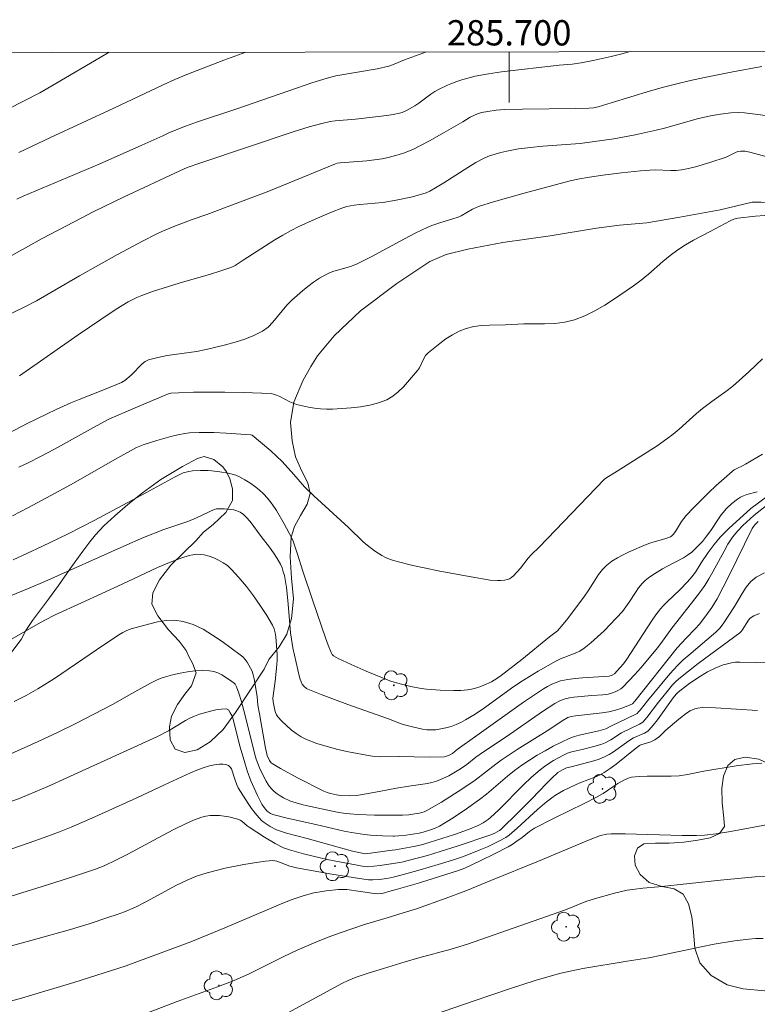
# Model space of a CAD drawing. Units: metres. Extents: x 285547 to 286062, y 1651621 to 1652185.
# Drawn here: x 285661 to 285720, y 1652105 to 1652183 of the extents above; entities that cross this region are included whole.
import ezdxf
from ezdxf.enums import TextEntityAlignment as Align

# ---------------------------------------------------------------- set-up
doc = ezdxf.new("R2010")
doc.units = ezdxf.units.M
doc.header["$MEASUREMENT"] = 0
doc.layers.add('Articulacao', color=7, linetype='Continuous', lineweight=18)
doc.layers.add('Malha_Coordenadas', color=7, linetype='Continuous', lineweight=15)
for name, color, linetype, lineweight, true_color in [('Arvores_Isoladas', 7, 'Continuous', 18, 0x00ff33), ('Curvas_Intermediarias', 7, 'Continuous', 9, 0x783c14), ('Curvas_Mestras', 7, 'Continuous', 20, 0x783c14), ('Vegetacao', 7, 'Orla8', 9, 0x00ff33)]:
    doc.layers.add(name, color=color, linetype=linetype, lineweight=lineweight, true_color=true_color)
doc.styles.add('Arial', font='arial.ttf', dxfattribs={"height": 1.5})
doc.styles.get("Standard").update_dxf_attribs({"font": 'arial.ttf'})
doc.linetypes.add('Orla8', pattern='A,6,-0.5,["V",Standard,S=1,R=0,X=-0.5,Y=-1],-0.5,6,-0.5,["V",Standard,S=1,R=0,X=-0.5,Y=-1],-0.5', length=14)

# ---------------------------------------------------------------- blocks, each defined once
blk = doc.blocks.new('Arvore')
at = {"layer": 'Arvores_Isoladas'}
blk.add_lwpolyline([(-0.718, 0.493, 0.872324), (-0.722, -0.551, 0.862983), (0.284, -0.827, 0.900105), (0.89, 0.029, 0.863155), (0.262, 0.861, 0.882486)], format="xyb", close=True, dxfattribs=at)
blk.add_circle((0, 0), 0.0286, dxfattribs=at)

msp = doc.modelspace()

# ---------------------------------------------------------------- linework, layer by layer
at = {"layer": 'Articulacao', "flags": 128}
msp.add_lwpolyline([(285563.536, 1652180.183), (286044.752, 1652180.807), (286045.459, 1651626.526), (285564.267, 1651625.902), (285563.536, 1652180.183)], close=True, dxfattribs=at)
at = {"layer": 'Curvas_Intermediarias', "flags": 128}
for points, elevation in [([(285668.376, 1652180.319), (285667.673, 1652179.913), (285664.164, 1652177.844), (285662.887, 1652177.122), (285659.11, 1652175.184)], 22), ([(285693.476, 1652180.352), (285691.738, 1652179.728), (285690.912, 1652179.373), (285690.491, 1652179.225), (285689.573, 1652179.023), (285686.302, 1652178.455), (285685.609, 1652178.287), (285684.401, 1652177.9), (285683.198, 1652177.494), (285678.399, 1652175.813), (285675.287, 1652174.79), (285674.411, 1652174.484), (285673.146, 1652173.971), (285672.621, 1652173.716), (285670.946, 1652172.967), (285667.589, 1652171.487), (285662.567, 1652169.371), (285661.565, 1652168.941), (285661.076, 1652168.71)], 24), ([(285661.237, 1652172.402), (285663.734, 1652173.581), (285668.747, 1652175.895), (285672.658, 1652177.757), (285673.576, 1652178.178), (285674.507, 1652178.57), (285677.444, 1652179.695), (285679.192, 1652180.333)], 23), ([(285719.982, 1652179.199), (285717.68, 1652178.772), (285715.456, 1652178.336), (285714.349, 1652178.098), (285713.247, 1652177.839), (285712.203, 1652177.565), (285711.165, 1652177.266), (285708.065, 1652176.317), (285707.028, 1652176.015), (285706.672, 1652175.932), (285706.309, 1652175.892), (285705.257, 1652175.869), (285701.042, 1652175.831), (285699.651, 1652175.787), (285698.974, 1652175.734), (285698.302, 1652175.649), (285697.807, 1652175.557), (285697.487, 1652175.455), (285696.905, 1652175.196), (285696.337, 1652174.828), (285694.864, 1652173.987)], 26), ([(285694.562, 1652169.837), (285694.827, 1652169.999), (285696.72, 1652171.227), (285697.364, 1652171.606), (285698.025, 1652171.946), (285698.452, 1652172.128), (285698.893, 1652172.281), (285699.345, 1652172.41), (285699.803, 1652172.517), (285700.726, 1652172.682), (285701.695, 1652172.806), (285702.67, 1652172.896), (285705.603, 1652173.121), (285706.575, 1652173.233), (285708.268, 1652173.493), (285709.953, 1652173.806), (285711.629, 1652174.16), (285712.282, 1652174.319), (285712.93, 1652174.499), (285714.869, 1652175.058), (285715.917, 1652175.301), (285716.717, 1652175.438), (285717.522, 1652175.533), (285718.149, 1652175.568), (285718.599, 1652175.536), (285721.315, 1652175.184)], 27), ([(285694.864, 1652173.987), (285693.712, 1652173.329), (285693.046, 1652172.974), (285692.372, 1652172.64), (285692.047, 1652172.499), (285691.713, 1652172.376), (285691.03, 1652172.169), (285690.341, 1652171.987), (285689.951, 1652171.902), (285689.355, 1652171.816), (285688.738, 1652171.754), (285686.641, 1652171.591), (285686.413, 1652171.556), (285686.265, 1652171.516), (285681.011, 1652169.346), (285678.553, 1652168.411), (285676.085, 1652167.502), (285674.929, 1652167.101), (285673.493, 1652166.553), (285672.548, 1652166.16), (285672.087, 1652165.941), (285671.066, 1652165.42), (285669.046, 1652164.336), (285666.039, 1652162.663), (285663.771, 1652161.323), (285662.624, 1652160.678), (285661.717, 1652160.212), (285658.045, 1652158.432)], 26), ([(285720.684, 1652171.988), (285719.03, 1652172.433), (285718.654, 1652172.504), (285718.31, 1652172.515), (285718.088, 1652172.476), (285717.896, 1652172.409), (285717.149, 1652172.043), (285715.853, 1652171.605), (285714.74, 1652171.27), (285714.18, 1652171.131), (285713.615, 1652171.02), (285713.206, 1652170.977), (285712.792, 1652170.97), (285711.539, 1652171.018), (285711.123, 1652171.004), (285710.379, 1652170.942), (285708.893, 1652170.784), (285707.409, 1652170.597), (285706.359, 1652170.453), (285705.434, 1652170.291), (285704.825, 1652170.15), (285701.181, 1652169.183), (285698.767, 1652168.491), (285697.57, 1652168.121), (285697.329, 1652168.029), (285697.097, 1652167.915), (285696.194, 1652167.396), (285695.965, 1652167.289), (285695.457, 1652167.119), (285694.341, 1652166.789)], 28), ([(285661.285, 1652154.76), (285665.918, 1652157.982), (285667.712, 1652159.21), (285668.929, 1652160.017), (285669.888, 1652160.6), (285670.554, 1652160.934), (285670.965, 1652161.106), (285671.808, 1652161.405), (285673.909, 1652162.062), (285676.377, 1652162.788), (285677.194, 1652163.043), (285678.002, 1652163.317), (285678.173, 1652163.39), (285678.336, 1652163.48), (285678.961, 1652163.899), (285681.473, 1652165.491), (285682.11, 1652165.872), (285682.758, 1652166.232), (285683.382, 1652166.55), (285684.655, 1652167.138), (285685.949, 1652167.682), (285686.78, 1652168.011), (285687.156, 1652168.12), (285687.733, 1652168.23), (285688.187, 1652168.288), (285690.014, 1652168.457), (285690.939, 1652168.604), (285692.348, 1652168.908), (285693.432, 1652169.21), (285693.741, 1652169.352), (285694.187, 1652169.606), (285694.562, 1652169.837)], 27), ([(285694.341, 1652166.789), (285694.278, 1652166.771), (285693.893, 1652166.636), (285693.518, 1652166.479), (285692.62, 1652166.046), (285691.733, 1652165.589), (285689.094, 1652164.167), (285687.988, 1652163.598), (285687.53, 1652163.417), (285687.184, 1652163.308), (285686.129, 1652163.019), (285685.791, 1652162.897), (285685.47, 1652162.741), (285684.999, 1652162.457), (285684.54, 1652162.147), (285684.091, 1652161.816), (285683.653, 1652161.468), (285682.809, 1652160.742), (285682.413, 1652160.337), (285681.328, 1652158.993), (285680.934, 1652158.598), (285680.492, 1652158.278), (285679.812, 1652157.933), (285679.091, 1652157.649), (285678.34, 1652157.41), (285677.573, 1652157.203), (285676.038, 1652156.825), (285675.282, 1652156.667), (285672.967, 1652156.347), (285672.214, 1652156.205), (285671.489, 1652156.003), (285671.225, 1652155.875), (285670.987, 1652155.694), (285670.766, 1652155.479), (285670.337, 1652155.017), (285670.111, 1652154.806), (285669.616, 1652154.389), (285669.343, 1652154.225), (285668.019, 1652153.665), (285666.001, 1652152.884), (285665.334, 1652152.61), (285664.18, 1652152.085), (285661.895, 1652150.981), (285659.468, 1652149.72)], 28), ([(285720.895, 1652167.481), (285719.478, 1652167.37), (285718.073, 1652167.206), (285717.768, 1652167.127), (285717.475, 1652166.995), (285715.882, 1652166.165), (285714.581, 1652165.467), (285713.947, 1652165.095), (285713.329, 1652164.698), (285712.726, 1652164.257), (285712.147, 1652163.78), (285711.013, 1652162.791), (285710.434, 1652162.314), (285709.831, 1652161.872), (285708.33, 1652160.844), (285707.563, 1652160.345), (285706.781, 1652159.884), (285705.98, 1652159.485), (285705.158, 1652159.167), (285704.395, 1652158.983), (285703.604, 1652158.89), (285702.794, 1652158.857), (285701.156, 1652158.85), (285699.716, 1652158.782), (285698.439, 1652158.76), (285697.809, 1652158.724), (285697.194, 1652158.642), (285696.603, 1652158.49), (285696.056, 1652158.27), (285695.524, 1652157.989), (285695.006, 1652157.661), (285694.507, 1652157.301), (285693.596, 1652156.556)], 29), ([(285693.596, 1652156.556), (285693.571, 1652156.535), (285693.398, 1652156.344), (285693.261, 1652156.119), (285692.904, 1652155.385), (285692.75, 1652155.17), (285691.633, 1652153.872), (285691.23, 1652153.475), (285690.8, 1652153.131), (285690.335, 1652152.865), (285689.675, 1652152.616), (285688.975, 1652152.434), (285688.246, 1652152.306), (285687.504, 1652152.221), (285686.76, 1652152.164), (285686.03, 1652152.123), (285685.556, 1652152.118), (285685.078, 1652152.147), (285684.6, 1652152.205), (285684.124, 1652152.286), (285683.19, 1652152.495), (285682.915, 1652152.582), (285682.649, 1652152.699), (285681.867, 1652153.109), (285681.601, 1652153.231), (285681.361, 1652153.312), (285681.196, 1652153.345), (285678.966, 1652153.433), (285677.533, 1652153.46), (285676.224, 1652153.465), (285675.037, 1652153.45), (285673.852, 1652153.409), (285673.263, 1652153.375), (285672.979, 1652153.307), (285670.43, 1652152.231), (285668.348, 1652151.316), (285667.129, 1652150.666), (285664.044, 1652148.96), (285663.008, 1652148.407), (285661.961, 1652147.877), (285661.224, 1652147.534)], 29), ([(285691.688, 1652130.33), (285692.224, 1652130.198), (285693.052, 1652130.047), (285693.468, 1652129.996), (285694.545, 1652129.908), (285695.629, 1652129.877), (285696.167, 1652129.893), (285696.698, 1652129.938), (285697.025, 1652129.99), (285697.35, 1652130.071), (285697.671, 1652130.175), (285697.987, 1652130.296), (285698.599, 1652130.571), (285698.826, 1652130.693), (285699.258, 1652130.981), (285700.99, 1652132.344), (285703.197, 1652134.133), (285703.818, 1652134.592), (285704.281, 1652135.127), (285704.628, 1652135.562), (285705.966, 1652137.346), (285706.252, 1652137.761), (285706.787, 1652138.626), (285707.065, 1652139.045), (285707.369, 1652139.437), (285707.711, 1652139.784), (285708.114, 1652140.095), (285708.552, 1652140.37), (285709.016, 1652140.615), (285709.495, 1652140.841), (285710.831, 1652141.415), (285711.213, 1652141.546), (285712.375, 1652141.9), (285712.755, 1652142.032), (285712.839, 1652142.076), (285712.977, 1652142.208), (285713.15, 1652142.457), (285713.637, 1652143.233), (285713.813, 1652143.48), (285714.007, 1652143.711), (285714.581, 1652144.317), (285715.767, 1652145.501), (285716.376, 1652146.077), (285717.619, 1652147.192), (285717.78, 1652147.311), (285717.955, 1652147.41), (285718.51, 1652147.665), (285718.687, 1652147.764), (285720.036, 1652148.571)], 31), ([(285660.78, 1652140.216), (285663.06, 1652141.266), (285665.137, 1652142.266), (285667.188, 1652143.327), (285671.263, 1652145.502), (285673.597, 1652146.777), (285674.215, 1652147.071), (285674.666, 1652147.201), (285674.974, 1652147.241), (285675.584, 1652147.267), (285676.197, 1652147.256), (285676.503, 1652147.234), (285677.127, 1652147.16), (285677.776, 1652147.057), (285678.094, 1652146.984), (285678.4, 1652146.886), (285678.69, 1652146.758), (285679.091, 1652146.538), (285679.487, 1652146.292), (285679.872, 1652146.023), (285680.239, 1652145.732), (285680.582, 1652145.418), (285680.894, 1652145.084), (285681.262, 1652144.614), (285681.598, 1652144.113), (285682.205, 1652143.055), (285682.784, 1652141.982), (285682.93, 1652141.67), (285683.246, 1652140.731), (285683.678, 1652139.306), (285684.472, 1652136.957), (285685.484, 1652134.036), (285685.69, 1652133.461), (285685.915, 1652132.896), (285686.012, 1652132.715), (285686.102, 1652132.614), (285686.481, 1652132.403), (285686.815, 1652132.239), (285687.497, 1652131.93), (285688.691, 1652131.412), (285690.565, 1652130.644), (285690.998, 1652130.501), (285691.688, 1652130.33)], 31), ([(285721.637, 1652145.527), (285719.351, 1652143.706), (285718.476, 1652142.92), (285718.067, 1652142.501), (285717.659, 1652141.993), (285717.3, 1652141.446), (285716.988, 1652140.905), (285716.098, 1652139.248), (285715.789, 1652138.704), (285715.46, 1652138.174), (285715.132, 1652137.698), (285714.428, 1652136.778), (285712.854, 1652134.82), (285712.126, 1652133.791), (285711.743, 1652133.291), (285710.401, 1652131.675), (285709.94, 1652131.149), (285709.467, 1652130.64), (285708.977, 1652130.154), (285708.816, 1652130.021), (285708.637, 1652129.908), (285708.445, 1652129.811), (285708.246, 1652129.729), (285707.84, 1652129.602), (285707.631, 1652129.558), (285707.416, 1652129.535), (285706.54, 1652129.494), (285705.117, 1652129.353), (285704.767, 1652129.297), (285704.425, 1652129.218), (285704.215, 1652129.15), (285704.01, 1652129.061), (285703.614, 1652128.844), (285702.646, 1652128.218), (285699.755, 1652126.225), (285697.974, 1652125.034), (285697.376, 1652124.608), (285696.656, 1652124.036), (285696.156, 1652123.686), (285695.224, 1652123.145), (285694.577, 1652122.84), (285694.245, 1652122.717), (285693.894, 1652122.618), (285693.535, 1652122.543), (285692.07, 1652122.331), (285691.093, 1652122.15)], 34), ([(285720.413, 1652145.251), (285719.117, 1652144.253), (285718.492, 1652143.717), (285717.389, 1652142.712), (285716.694, 1652142.004), (285716.199, 1652141.412), (285715.741, 1652140.788), (285715.177, 1652139.977), (285714.735, 1652139.245), (285714.443, 1652138.863), (285714.087, 1652138.46), (285713.53, 1652137.875), (285712.456, 1652136.869), (285712.199, 1652136.608), (285711.961, 1652136.331), (285711.598, 1652135.851), (285711.252, 1652135.356), (285709.299, 1652132.353), (285709.032, 1652131.996), (285708.757, 1652131.663), (285708.315, 1652131.197), (285708.15, 1652131.09), (285707.899, 1652131.014), (285705.8, 1652130.88), (285705.214, 1652130.829), (285704.637, 1652130.751), (285704.071, 1652130.633), (285703.717, 1652130.521), (285703.372, 1652130.374), (285703.035, 1652130.201), (285702.706, 1652130.008), (285701.128, 1652128.962), (285700.2, 1652128.311), (285697.441, 1652126.312), (285695.887, 1652125.209), (285695.511, 1652124.915), (285695.248, 1652124.765), (285695.058, 1652124.679), (285694.859, 1652124.637), (285693.676, 1652124.613), (285691.294, 1652124.658), (285691.276, 1652124.658)], 33), ([(285691.464, 1652127.25), (285691.548, 1652127.219), (285691.826, 1652127.129), (285692.451, 1652126.976), (285693.15, 1652126.832), (285693.501, 1652126.784), (285693.849, 1652126.764), (285694.192, 1652126.781), (285694.596, 1652126.841), (285695.003, 1652126.931), (285695.408, 1652127.049), (285695.805, 1652127.193), (285696.19, 1652127.361), (285696.558, 1652127.552), (285697.31, 1652128.007), (285698.041, 1652128.501), (285700.196, 1652130.068), (285700.927, 1652130.567), (285702.286, 1652131.414), (285703.68, 1652132.199), (285704.053, 1652132.374), (285705.216, 1652132.824), (285705.584, 1652133.001), (285705.925, 1652133.218), (285706.469, 1652133.649), (285706.994, 1652134.111), (285707.503, 1652134.597), (285707.997, 1652135.1), (285708.949, 1652136.134), (285709.232, 1652136.484), (285709.489, 1652136.859), (285709.978, 1652137.628), (285710.238, 1652137.997), (285710.525, 1652138.339), (285710.762, 1652138.566), (285711.018, 1652138.775), (285711.288, 1652138.97), (285712.136, 1652139.506), (285712.459, 1652139.693), (285713.793, 1652140.373), (285714.111, 1652140.565), (285714.44, 1652140.817), (285714.745, 1652141.105), (285715.276, 1652141.663), (285715.61, 1652142.074), (285715.932, 1652142.52), (285716.55, 1652143.461), (285716.767, 1652143.764), (285717.191, 1652144.262), (285717.603, 1652144.661), (285718.053, 1652145.009), (285718.29, 1652145.156), (285718.538, 1652145.273), (285718.801, 1652145.363), (285719.62, 1652145.58)], 32), ([(285658.482, 1652136.509), (285662.063, 1652137.967), (285663.3, 1652138.49), (285669.523, 1652141.295), (285671.086, 1652141.984), (285672.686, 1652142.605), (285673.965, 1652143.025), (285674.598, 1652143.25), (285675.275, 1652143.54), (285676.279, 1652144.002), (285676.679, 1652144.173), (285676.871, 1652144.237), (285677.001, 1652144.251), (285677.497, 1652144.233), (285677.995, 1652144.19), (285678.237, 1652144.149), (285678.472, 1652144.09), (285678.61, 1652144.037), (285678.743, 1652143.967), (285678.994, 1652143.786), (285679.219, 1652143.578), (285679.519, 1652143.237), (285680.382, 1652142.062), (285681.039, 1652141.2), (285681.355, 1652140.763), (285681.649, 1652140.317), (285681.913, 1652139.855), (285682.042, 1652139.569), (285682.144, 1652139.269), (285682.225, 1652138.959), (285682.393, 1652138.01), (285682.51, 1652136.988), (285682.62, 1652135.443), (285682.713, 1652134.435), (285682.782, 1652133.944), (285682.909, 1652133.258), (285683.413, 1652130.927), (285683.575, 1652130.475), (285683.632, 1652130.374), (285683.787, 1652130.189), (285683.982, 1652130.043), (285684.088, 1652129.991), (285685.132, 1652129.573), (285687.25, 1652128.783), (285690.449, 1652127.635), (285691.464, 1652127.25)], 32), ([(285691.276, 1652124.658), (285689.76, 1652124.634), (285689.379, 1652124.655), (285689.003, 1652124.706), (285687.299, 1652125.034), (285686.447, 1652125.224), (285685.605, 1652125.443), (285684.783, 1652125.7), (285683.987, 1652126.004), (285683.56, 1652126.217), (285683.15, 1652126.479), (285682.758, 1652126.779), (285682.388, 1652127.106), (285682.04, 1652127.449), (285681.716, 1652127.796), (285681.606, 1652127.954), (285681.527, 1652128.135), (285681.472, 1652128.331), (285681.333, 1652128.993), (285681.325, 1652129.264), (285681.501, 1652130.623), (285681.614, 1652131.646), (285681.645, 1652132.284), (285681.649, 1652132.717), (285681.55, 1652134.123), (285681.502, 1652134.443), (285681.421, 1652134.748), (285681.294, 1652135.032), (285680.828, 1652135.817), (285680.326, 1652136.596), (285679.79, 1652137.36), (285679.225, 1652138.102), (285678.632, 1652138.812), (285678.015, 1652139.482), (285677.72, 1652139.748), (285677.387, 1652139.983), (285677.028, 1652140.187), (285676.651, 1652140.358), (285676.269, 1652140.495), (285675.891, 1652140.599), (285675.604, 1652140.641), (285675.306, 1652140.644), (285675.001, 1652140.613), (285674.696, 1652140.554), (285674.112, 1652140.377), (285673.156, 1652140), (285672.209, 1652139.59), (285669.393, 1652138.272), (285666.179, 1652136.816), (285664.095, 1652135.852), (285663.292, 1652135.45), (285662.762, 1652135.162), (285660.142, 1652133.658)], 33), ([(285690.819, 1652118.376), (285690.928, 1652118.374), (285691.238, 1652118.385), (285691.856, 1652118.45), (285692.889, 1652118.609), (285693.213, 1652118.684), (285693.786, 1652118.868), (285694.144, 1652118.999), (285694.483, 1652119.166), (285695.56, 1652119.828), (285696.617, 1652120.525), (285697.649, 1652121.258), (285698.215, 1652121.7), (285699.858, 1652123.103), (285700.417, 1652123.554), (285700.996, 1652123.975), (285701.601, 1652124.374), (285702.22, 1652124.758), (285702.849, 1652125.125), (285703.489, 1652125.473), (285704.137, 1652125.8), (285704.792, 1652126.105), (285705.16, 1652126.245), (285705.54, 1652126.354), (285707.101, 1652126.691), (285707.63, 1652126.848), (285708.089, 1652127.091), (285709.902, 1652127.951), (285710.117, 1652128.075), (285710.209, 1652128.156), (285710.362, 1652128.33), (285710.939, 1652129.063), (285712.569, 1652131.042), (285712.954, 1652131.478), (285713.353, 1652131.899), (285713.77, 1652132.3), (285714.202, 1652132.685), (285716.35, 1652134.495), (285716.695, 1652134.835), (285716.976, 1652135.218), (285717.815, 1652136.512), (285718.413, 1652137.557), (285718.734, 1652138.049), (285719.097, 1652138.483), (285719.521, 1652138.829), (285720.195, 1652139.188)], 36), ([(285690.738, 1652117.261), (285691.005, 1652117.297), (285692.467, 1652117.547), (285693.078, 1652117.69), (285693.682, 1652117.858), (285695.672, 1652118.497), (285696.786, 1652118.898), (285697.544, 1652119.211), (285697.955, 1652119.433), (285698.339, 1652119.697), (285698.518, 1652119.845), (285699.185, 1652120.46), (285701.118, 1652122.395), (285701.774, 1652123.024), (285702.454, 1652123.623), (285702.786, 1652123.881), (285703.134, 1652124.12), (285703.496, 1652124.342), (285704.243, 1652124.741), (285704.621, 1652124.922), (285704.839, 1652125.008), (285705.066, 1652125.073), (285705.769, 1652125.215), (285706.806, 1652125.479), (285707.334, 1652125.64), (285707.589, 1652125.74), (285708.03, 1652125.98), (285708.882, 1652126.529), (285710.296, 1652127.226), (285710.558, 1652127.386), (285710.88, 1652127.744), (285711.815, 1652128.971), (285712.483, 1652129.801), (285712.921, 1652130.322), (285713.155, 1652130.566), (285713.405, 1652130.793), (285714.17, 1652131.413), (285714.953, 1652132.015), (285718.25, 1652134.45), (285718.353, 1652134.547), (285718.432, 1652134.653), (285718.921, 1652135.44), (285719.022, 1652135.561), (285719.14, 1652135.659), (285719.339, 1652135.776), (285719.78, 1652135.961)], 37), ([(285691.093, 1652122.15), (285689.312, 1652121.82), (285687.931, 1652121.595), (285687.357, 1652121.556), (285686.671, 1652121.58), (285686.345, 1652121.634), (285685.864, 1652121.751), (285685.6, 1652121.827), (285685.347, 1652121.93), (285683.277, 1652122.977), (285681.924, 1652123.716), (285681.266, 1652124.105), (285681.183, 1652124.169), (285681.053, 1652124.34), (285680.87, 1652124.746), (285680.805, 1652124.974), (285680.735, 1652125.325), (285680.252, 1652128.024), (285680.138, 1652128.734), (285680.065, 1652129.412), (285679.847, 1652130.816), (285679.772, 1652131.114), (285679.671, 1652131.4), (285679.56, 1652131.645), (285679.431, 1652131.887), (285679.283, 1652132.121), (285679.117, 1652132.341), (285678.931, 1652132.54), (285678.726, 1652132.711), (285677.299, 1652133.756), (285676.557, 1652134.262), (285675.797, 1652134.717), (285675.02, 1652135.088), (285674.228, 1652135.344), (285673.572, 1652135.431), (285672.887, 1652135.406), (285672.185, 1652135.298), (285671.481, 1652135.135), (285670.114, 1652134.749), (285669.776, 1652134.627), (285669.452, 1652134.465), (285669.138, 1652134.274), (285667.38, 1652133.094), (285664.046, 1652130.825), (285662.744, 1652130.008), (285661.818, 1652129.488), (285660.87, 1652129.008)], 34), ([(285690.658, 1652116.172), (285690.661, 1652116.172), (285691.509, 1652116.327), (285692.019, 1652116.443), (285693.536, 1652116.848), (285694.54, 1652117.149), (285695.879, 1652117.576), (285698.541, 1652118.486), (285698.862, 1652118.616), (285699.238, 1652118.804), (285699.354, 1652118.894), (285700.724, 1652120.24), (285701.794, 1652121.318), (285702.958, 1652122.529), (285703.353, 1652122.924), (285703.859, 1652123.396), (285704.206, 1652123.617), (285704.521, 1652123.768), (285704.903, 1652123.853), (285706.69, 1652124.319), (285707.125, 1652124.461), (285707.547, 1652124.633), (285707.909, 1652124.823), (285708.256, 1652125.046), (285709.264, 1652125.784), (285709.609, 1652126.014), (285709.838, 1652126.134), (285710.707, 1652126.521), (285710.951, 1652126.66), (285711.053, 1652126.753), (285711.394, 1652127.153), (285711.719, 1652127.572), (285712.977, 1652129.298), (285713.198, 1652129.585), (285713.36, 1652129.761), (285714.169, 1652130.378), (285714.908, 1652130.895), (285715.676, 1652131.356), (285716.288, 1652131.655), (285716.928, 1652131.898), (285717.254, 1652131.994), (285717.582, 1652132.068), (285717.902, 1652132.111), (285718.228, 1652132.125), (285719.549, 1652132.095), (285721.43, 1652132.153)], 38), ([(285659.973, 1652120.859), (285661.343, 1652121.373), (285662.02, 1652121.651), (285663.532, 1652122.307), (285665.037, 1652122.978), (285672.135, 1652126.212), (285673.076, 1652126.682), (285674.422, 1652127.508), (285674.766, 1652127.694), (285675.122, 1652127.851), (285675.527, 1652127.999), (285676.375, 1652128.251), (285676.801, 1652128.344), (285677.218, 1652128.406), (285677.616, 1652128.433), (285677.716, 1652128.409), (285677.804, 1652128.341), (285677.953, 1652128.129), (285678.074, 1652127.902), (285678.154, 1652127.704), (285678.745, 1652125.402), (285679.089, 1652124.158), (285679.283, 1652123.543), (285679.578, 1652122.747), (285680.097, 1652121.581), (285680.444, 1652120.908), (285680.633, 1652120.632), (285680.844, 1652120.379), (285680.982, 1652120.255), (285681.142, 1652120.155), (285681.315, 1652120.087), (285682.437, 1652119.8), (285684.709, 1652119.297), (285686.958, 1652118.765), (285687.522, 1652118.65), (285688.559, 1652118.492), (285689.031, 1652118.444), (285689.98, 1652118.387), (285690.819, 1652118.376)], 36), ([(285690.579, 1652115.073), (285690.833, 1652115.123), (285691.549, 1652115.305), (285692.976, 1652115.699), (285694.395, 1652116.124), (285695.53, 1652116.481), (285696.38, 1652116.774), (285697.64, 1652117.257), (285698.284, 1652117.533), (285699.232, 1652117.987), (285699.73, 1652118.256), (285699.992, 1652118.448), (285700.624, 1652118.997), (285702.243, 1652120.468), (285702.795, 1652120.942), (285703.363, 1652121.392), (285703.662, 1652121.601), (285704.298, 1652121.966), (285705.292, 1652122.45), (285705.658, 1652122.611), (285706.786, 1652123.038), (285707.151, 1652123.2), (285707.499, 1652123.389), (285707.986, 1652123.711), (285708.457, 1652124.059), (285709.833, 1652125.167), (285710.299, 1652125.525), (285710.397, 1652125.574), (285711.197, 1652125.826), (285711.363, 1652125.893), (285711.52, 1652125.976), (285711.708, 1652126.108), (285711.887, 1652126.256), (285712.399, 1652126.74), (285713.426, 1652127.627), (285714.012, 1652128.081), (285714.32, 1652128.275), (285714.495, 1652128.36), (285714.682, 1652128.426), (285714.877, 1652128.476), (285715.277, 1652128.528), (285716.303, 1652128.517), (285719.624, 1652128.307)], 39), ([(285657.218, 1652116.19), (285662.045, 1652117.836), (285663.246, 1652118.262), (285664.439, 1652118.71), (285665.378, 1652119.088), (285667.235, 1652119.895), (285670.555, 1652121.404), (285672.752, 1652122.434), (285674.794, 1652123.368), (285675.295, 1652123.583), (285675.8, 1652123.777), (285676.31, 1652123.939), (285676.831, 1652124.043), (285677.104, 1652124.065), (285677.369, 1652124.059), (285677.612, 1652124.02), (285677.821, 1652123.942), (285677.946, 1652123.835), (285678.039, 1652123.678), (285678.3, 1652122.882), (285678.473, 1652122.416), (285678.583, 1652122.195), (285679.356, 1652120.96), (285679.63, 1652120.559), (285679.918, 1652120.174), (285680.227, 1652119.81), (285680.423, 1652119.616), (285680.637, 1652119.437), (285681.109, 1652119.127), (285681.61, 1652118.879), (285682, 1652118.729), (285682.4, 1652118.601), (285684.039, 1652118.172), (285687.626, 1652117.185), (285688.238, 1652117.045), (285688.637, 1652116.976), (285690.738, 1652117.261)], 37), ([(285656.551, 1652112.375), (285663.502, 1652114.53), (285665.237, 1652115.076), (285667.304, 1652115.758), (285667.97, 1652116.029), (285668.945, 1652116.489), (285669.86, 1652116.956), (285672.581, 1652118.413), (285673.492, 1652118.886), (285674.413, 1652119.339), (285675.042, 1652119.626), (285675.69, 1652119.866), (285676.019, 1652119.949), (285676.35, 1652119.998), (285676.715, 1652120.014), (285677.089, 1652119.999), (285677.465, 1652119.957), (285677.838, 1652119.893), (285678.559, 1652119.713), (285678.72, 1652119.645), (285678.869, 1652119.548), (285679.291, 1652119.189), (285679.438, 1652119.082), (285680.669, 1652118.291), (285681.505, 1652117.792), (285682.162, 1652117.455), (285682.642, 1652117.28), (285683.752, 1652116.966), (285684.498, 1652116.78), (285685.623, 1652116.528), (285687.561, 1652116.146), (285688.533, 1652115.973), (285688.81, 1652115.944), (285689.805, 1652116.054), (285690.654, 1652116.171), (285690.658, 1652116.172)], 38), ([(285690.349, 1652111.916), (285691.616, 1652112.299), (285692.662, 1652112.636), (285695.008, 1652113.463), (285696.571, 1652114.055), (285698.542, 1652114.878), (285702.328, 1652116.392), (285706.26, 1652118.061), (285707.214, 1652118.427), (285707.714, 1652118.537), (285708.053, 1652118.56), (285709.178, 1652118.554), (285713.69, 1652118.428), (285714.817, 1652118.42), (285715.437, 1652118.447), (285716.365, 1652118.554), (285717.494, 1652118.735), (285720.771, 1652119.332)], 41), ([(285657.038, 1652108.737), (285662.287, 1652110.141), (285665.315, 1652110.998), (285666.799, 1652111.451), (285668.274, 1652111.928), (285669.008, 1652112.177), (285669.591, 1652112.394), (285670.448, 1652112.769), (285671.325, 1652113.21), (285673.689, 1652114.487), (285674.53, 1652114.901), (285675.275, 1652115.195), (285676.13, 1652115.466), (285676.83, 1652115.659), (285677.537, 1652115.828), (285679.029, 1652116.126), (285680.172, 1652116.323), (285680.741, 1652116.395), (285681.308, 1652116.439), (285681.474, 1652116.429), (285681.638, 1652116.389), (285682.65, 1652115.985), (285683.199, 1652115.855), (285685.977, 1652115.377), (285688.52, 1652114.961), (285688.868, 1652114.914), (285689.217, 1652114.905), (285689.759, 1652114.95), (285690.3, 1652115.018), (285690.579, 1652115.073)], 39), ([(285720.333, 1652115.193), (285719.443, 1652115.159), (285716.696, 1652114.898), (285711.797, 1652114.367), (285710.56, 1652114.256), (285709.74, 1652114.161), (285709.334, 1652114.091), (285708.324, 1652113.862), (285706.825, 1652113.439), (285706.073, 1652113.198), (285704.457, 1652112.539), (285701.366, 1652111.472), (285696.708, 1652109.833), (285695.42, 1652109.438), (285692.852, 1652108.755), (285691.784, 1652108.449), (285690.058, 1652107.916)], 42), ([(285657.514, 1652100.69), (285661.824, 1652101.652), (285664.687, 1652102.334), (285665.532, 1652102.555), (285667.214, 1652103.031), (285669.72, 1652103.798), (285670.367, 1652104.019), (285673.757, 1652105.314), (285676.94, 1652106.452), (285678.132, 1652106.912), (285679.399, 1652107.47), (285682.195, 1652108.859), (285683.243, 1652109.35), (285684.708, 1652109.993), (285685.696, 1652110.393), (285686.648, 1652110.74), (285688.573, 1652111.378), (285690.349, 1652111.916)], 41), ([(285720.07, 1652110.278), (285719.508, 1652110.269), (285718.944, 1652110.231), (285717.819, 1652110.097), (285716.22, 1652109.834), (285715.183, 1652109.629), (285712.078, 1652108.961), (285711.041, 1652108.753), (285709.317, 1652108.501), (285705.813, 1652107.907), (285704.944, 1652107.732), (285704.081, 1652107.529), (285703.062, 1652107.253), (285702.049, 1652106.951), (285700.036, 1652106.297), (285697.244, 1652105.365), (285693.338, 1652104.011), (285691.449, 1652103.439), (285689.688, 1652102.829)], 43), ([(285690.058, 1652107.916), (285688.858, 1652107.546), (285687.912, 1652107.231), (285687.279, 1652106.969), (285686.812, 1652106.742), (285682.219, 1652104.253), (285681.296, 1652103.765), (285680.733, 1652103.497), (285680.154, 1652103.267), (285679.232, 1652102.934), (285674.606, 1652101.311), (285669.838, 1652099.502), (285668.607, 1652099.134), (285667.079, 1652098.762), (285662.256, 1652097.686), (285656.014, 1652096.342)], 42)]:
    msp.add_lwpolyline(points, dxfattribs=dict(at, elevation=elevation))
at = {"layer": 'Curvas_Mestras', "flags": 128}
for points, elevation in [([(285695.135, 1652177.711), (285695.392, 1652177.826), (285695.865, 1652178.009), (285696.345, 1652178.171), (285696.831, 1652178.31), (285697.321, 1652178.422), (285698.358, 1652178.609), (285699.403, 1652178.763), (285703.958, 1652179.289), (285704.994, 1652179.385), (285705.68, 1652179.477), (285706.635, 1652179.663), (285708.059, 1652179.989), (285708.908, 1652180.197), (285709.554, 1652180.373)], 25), ([(285659.981, 1652163.876), (285663.076, 1652165.594), (285665.608, 1652166.926), (285667.162, 1652167.725), (285669.56, 1652168.897), (285673.964, 1652170.964), (285674.553, 1652171.202), (285675.624, 1652171.576), (285682.913, 1652174.029), (285684.201, 1652174.426), (285685.19, 1652174.697), (285685.856, 1652174.838), (285686.252, 1652174.897), (285687.853, 1652175.046), (285690.316, 1652175.316), (285690.825, 1652175.395), (285691.328, 1652175.497), (285691.54, 1652175.559), (285691.948, 1652175.738), (285692.53, 1652176.078), (285692.858, 1652176.295), (285693.808, 1652177.006), (285694.134, 1652177.224), (285694.474, 1652177.414), (285695.135, 1652177.711)], 25), ([(285692.375, 1652139.773), (285693.288, 1652139.566), (285694.519, 1652139.314), (285696.994, 1652138.863), (285698.505, 1652138.613), (285699.069, 1652138.564), (285699.349, 1652138.567), (285699.619, 1652138.593), (285699.875, 1652138.649), (285700.039, 1652138.718), (285700.191, 1652138.822), (285700.335, 1652138.95), (285700.898, 1652139.562), (285701.507, 1652140.329), (285701.778, 1652140.637), (285702.371, 1652141.219), (285707.506, 1652146.554), (285707.641, 1652146.655), (285708.528, 1652147.22), (285710.918, 1652148.711), (285711.702, 1652149.226), (285712.471, 1652149.761), (285712.96, 1652150.136), (285713.432, 1652150.535), (285714.816, 1652151.774), (285715.29, 1652152.17), (285716.018, 1652152.717), (285717.131, 1652153.51), (285717.68, 1652153.935), (285718.944, 1652155.067), (285720.039, 1652156.087)], 30), ([(285660.729, 1652143.687), (285661.954, 1652144.311), (285663.77, 1652145.292), (285665.312, 1652146.148), (285669.056, 1652148.276), (285670.524, 1652149.077), (285671.073, 1652149.303), (285672.156, 1652149.642), (285673.25, 1652149.95), (285673.802, 1652150.081), (285674.355, 1652150.189), (285674.734, 1652150.24), (285675.501, 1652150.28), (285676.659, 1652150.264), (285677.631, 1652150.229), (285679.573, 1652150.098), (285679.677, 1652150.072), (285681.159, 1652148.81), (285682.055, 1652147.978), (285682.981, 1652146.96), (285683.824, 1652145.971), (285684.544, 1652145.27), (285687.303, 1652142.757), (285688.466, 1652141.63), (285688.768, 1652141.363), (285689.356, 1652140.918), (285689.929, 1652140.549), (285690.229, 1652140.389), (285690.538, 1652140.254), (285690.855, 1652140.15), (285692.065, 1652139.843), (285692.375, 1652139.773)], 30), ([(285690.938, 1652120.021), (285691.571, 1652120.026), (285692.062, 1652120.061), (285692.551, 1652120.122), (285692.915, 1652120.185), (285693.277, 1652120.288), (285693.502, 1652120.394), (285694.644, 1652121.069), (285696.329, 1652122.137), (285697.302, 1652122.806), (285698.938, 1652124.071), (285699.358, 1652124.371), (285700.63, 1652125.21), (285703.21, 1652126.838), (285704.199, 1652127.483), (285704.647, 1652127.753), (285704.89, 1652127.833), (285705.235, 1652127.891), (285707.344, 1652128.104), (285707.89, 1652128.186), (285708.405, 1652128.315), (285708.903, 1652128.474), (285709.375, 1652128.658), (285709.757, 1652128.83), (285709.937, 1652129.033), (285713.29, 1652133.243), (285713.989, 1652134.013), (285714.702, 1652134.742), (285715.036, 1652135.124), (285715.537, 1652135.772), (285716.013, 1652136.44), (285716.44, 1652137.136), (285716.927, 1652138.045), (285717.393, 1652138.966), (285719.213, 1652142.679), (285719.317, 1652142.846), (285719.441, 1652142.998), (285719.699, 1652143.249)], 35), ([(285659.515, 1652124.398), (285662.769, 1652125.85), (285664.292, 1652126.565), (285665.753, 1652127.284), (285668.648, 1652128.778), (285670.17, 1652129.638), (285671.632, 1652130.448), (285672.022, 1652130.649), (285672.421, 1652130.824), (285672.83, 1652130.963), (285673.396, 1652131.113), (285673.977, 1652131.246), (285674.566, 1652131.353), (285675.156, 1652131.427), (285675.74, 1652131.459), (285676.309, 1652131.443), (285676.638, 1652131.384), (285676.962, 1652131.269), (285677.28, 1652131.113), (285677.888, 1652130.736), (285678.256, 1652130.472), (285678.326, 1652130.383), (285678.435, 1652130.175), (285678.623, 1652129.671), (285678.809, 1652129.093), (285679.141, 1652127.893), (285679.889, 1652124.816), (285679.998, 1652124.459), (285680.271, 1652123.759), (285680.593, 1652123.061), (285680.778, 1652122.726), (285680.982, 1652122.411), (285681.21, 1652122.12), (285681.417, 1652121.911), (285681.649, 1652121.721), (285681.902, 1652121.549), (285682.169, 1652121.396), (285682.72, 1652121.144), (285683.152, 1652120.993), (285683.595, 1652120.867), (285684.046, 1652120.76), (285686.405, 1652120.27), (285687.071, 1652120.164), (285687.406, 1652120.13), (285688.057, 1652120.086), (285689.364, 1652120.035), (285690.672, 1652120.019), (285690.938, 1652120.021)], 35), ([(285719.965, 1652124.132), (285719.228, 1652124.095), (285717.944, 1652123.928), (285715.385, 1652123.496), (285714.094, 1652123.239), (285713.444, 1652123.148), (285712.815, 1652123.113), (285710.915, 1652123.1), (285710.287, 1652123.077), (285709.666, 1652123.02), (285709.478, 1652122.98), (285709.117, 1652122.828), (285708.6, 1652122.528), (285708.207, 1652122.277), (285707.437, 1652121.744), (285706.968, 1652121.472), (285705.939, 1652120.955), (285703.564, 1652119.801), (285702.003, 1652118.994), (285701.596, 1652118.728), (285701.019, 1652118.273), (285700.526, 1652117.916), (285700.225, 1652117.711), (285699.913, 1652117.526), (285698.839, 1652116.972), (285697.753, 1652116.439), (285696.499, 1652115.846), (285696.004, 1652115.647), (285692.906, 1652114.684), (285691.059, 1652114.141), (285690.499, 1652113.983)], 40), ([(285690.499, 1652113.983), (285690.134, 1652113.879), (285689.925, 1652113.836), (285689.604, 1652113.815), (285689.332, 1652113.831), (285687.168, 1652114.142), (285686.834, 1652114.163), (285686.502, 1652114.157), (285685.533, 1652114.058), (285685.049, 1652113.981), (285684.568, 1652113.884), (285684.093, 1652113.767), (285683.627, 1652113.628), (285682.775, 1652113.33), (285681.931, 1652113.002), (285677.528, 1652111.123), (285674.836, 1652110.031), (285670.787, 1652108.506), (285669.71, 1652108.129), (285665.589, 1652106.817), (285661.448, 1652105.567), (285660.565, 1652105.333)], 40)]:
    msp.add_lwpolyline(points, dxfattribs=dict(at, elevation=elevation))
at = {"layer": 'Malha_Coordenadas', "flags": 128}
msp.add_lwpolyline([(285700, 1652180.36), (285700, 1652176.36)], dxfattribs=at)
at = {"layer": 'Vegetacao', "flags": 128}
msp.add_lwpolyline([(285683.392, 1652050.315), (285683.407, 1652050.33), (285684.038, 1652050.788), (285685.353, 1652051.741), (285687.024, 1652052.839), (285688.806, 1652053.973), (285690.396, 1652054.947), (285691.784, 1652055.579), (285692.735, 1652056.001), (285695.63, 1652055.867), (285699.364, 1652054.807), (285702.667, 1652053.879), (285705.303, 1652053.898), (285707.055, 1652054.58), (285708.296, 1652055.402), (285709.343, 1652056.559), (285710.057, 1652057.782), (285710.503, 1652059.529), (285710.631, 1652061.386), (285709.311, 1652063.397), (285707.553, 1652066.377), (285706.055, 1652069.175), (285705.017, 1652071.507), (285704.566, 1652073.437), (285704.693, 1652074.915), (285705.087, 1652076.073), (285705.682, 1652077.121), (285706.781, 1652078.008), (285708.207, 1652078.837), (285709.856, 1652079.505), (285711.756, 1652079.795), (285713.561, 1652079.858), (285715.565, 1652079.521), (285717.636, 1652078.725), (285719.944, 1652077.376), (285722.259, 1652076.15), (285723.699, 1652075.405), (285726.208, 1652073.99), (285730.208, 1652071.925), (285734.179, 1652070.545), (285737.349, 1652069.981), (285739.524, 1652070.102), (285741.432, 1652070.894), (285743.282, 1652072.283), (285744.946, 1652073.811), (285746.321, 1652075.419), (285747.45, 1652077.078), (285747.911, 1652078.461), (285748.967, 1652081.373), (285750.217, 1652084.255), (285751.428, 1652086.854), (285752.403, 1652089.453), (285753.065, 1652091.892), (285753.757, 1652093.748), (285754.44, 1652094.607), (285755.213, 1652094.883), (285756.385, 1652094.634), (285757.818, 1652093.984), (285759.235, 1652092.898), (285760.118, 1652092.205), (285760.913, 1652092.168), (285764.179, 1652092.106), (285768.203, 1652092.145), (285771.782, 1652092.462), (285774.603, 1652092.445), (285776.629, 1652091.838), (285778.054, 1652090.715), (285778.914, 1652089.549), (285779.322, 1652088.595), (285779.233, 1652087.837), (285778.742, 1652086.746), (285777.345, 1652085.072), (285775.614, 1652083.173), (285774.098, 1652081.398), (285773.206, 1652079.84), (285773.228, 1652078.464), (285774.073, 1652077.167), (285775.082, 1652076.306), (285778.037, 1652076.201), (285781.445, 1652076.948), (285784.631, 1652078.714), (285787.439, 1652081.202), (285789.579, 1652083.676), (285791.481, 1652085.524), (285793.397, 1652086.701), (285795.075, 1652086.918), (285796.426, 1652086.32), (285797.324, 1652085.437), (285797.909, 1652084.366), (285798.31, 1652083.04), (285798.487, 1652081.453), (285798.486, 1652079.807), (285798.343, 1652078.052), (285798.06, 1652076.348), (285797.888, 1652074.914), (285797.814, 1652073.836), (285797.835, 1652072.897), (285797.946, 1652071.928), (285798.272, 1652070.937), (285798.962, 1652069.997), (285799.86, 1652069.479), (285800.981, 1652069.689), (285802.028, 1652070.846), (285802.75, 1652072.833), (285803.123, 1652075.163), (285803.161, 1652077.37), (285803.192, 1652079.321), (285803.201, 1652081.237), (285803.053, 1652082.693), (285802.943, 1652084.536), (285802.692, 1652086.342), (285802.218, 1652088.236), (285801.618, 1652090.05), (285801.426, 1652091.594), (285801.731, 1652092.883), (285802.489, 1652094.003), (285803.626, 1652094.869), (285805.111, 1652095.363), (285806.692, 1652095.528), (285808.392, 1652095.519), (285809.885, 1652095.656), (285811.08, 1652095.881), (285811.875, 1652096.484), (285812.492, 1652097.846), (285812.649, 1652099.324), (285812.346, 1652101.385), (285811.471, 1652103.469), (285810.44, 1652105.166), (285809.157, 1652106.166), (285807.657, 1652106.648), (285806.18, 1652106.933), (285805.119, 1652107.32), (285804.362, 1652107.7), (285804.08, 1652108.297), (285804.273, 1652109.084), (285804.89, 1652110.008), (285805.915, 1652111.026), (285807.215, 1652111.964), (285808.5, 1652112.815), (285809.577, 1652113.608), (285810.327, 1652114.255), (285810.58, 1652115.085), (285810.373, 1652116.119), (285809.98, 1652117.321), (285809.662, 1652118.523), (285809.373, 1652119.885), (285808.899, 1652121.357), (285808.239, 1652122.515), (285807.482, 1652123.288), (285806.592, 1652123.755), (285805.827, 1652123.923), (285804.981, 1652123.662), (285804.097, 1652123.219), (285803.28, 1652122.477), (285802.611, 1652121.458), (285802.083, 1652120.242), (285801.733, 1652118.881), (285801.651, 1652117.461), (285801.85, 1652115.953), (285801.99, 1652114.606), (285801.997, 1652113.317), (285801.892, 1652112.079), (285801.639, 1652111.045), (285801.245, 1652110.237), (285800.821, 1652109.633), (285800.294, 1652109.117), (285799.9, 1652108.789), (285798.883, 1652109.031), (285797.51, 1652109.447), (285796.27, 1652109.674), (285794.941, 1652109.45), (285793.516, 1652108.971), (285791.86, 1652108.208), (285789.825, 1652107.176), (285787.76, 1652105.998), (285785.918, 1652104.922), (285783.371, 1652103.811), (285779.212, 1652102.431), (285775.032, 1652101.016), (285771.779, 1652099.927), (285769.759, 1652099.39), (285767.525, 1652099.283), (285764.555, 1652099.199), (285761.875, 1652099.136), (285759.781, 1652099.051), (285757.97, 1652099.067), (285756.284, 1652099.105), (285754.896, 1652099.158), (285753.619, 1652099.275), (285750.994, 1652099.604), (285747.525, 1652100.356), (285744.46, 1652101.33), (285742.445, 1652102.313), (285741.428, 1652102.989), (285738.48, 1652103.74), (285734.721, 1652104.812), (285731.485, 1652105.616), (285729.437, 1652106.269), (285728.597, 1652106.567), (285725.911, 1652106.476), (285722.781, 1652106.252), (285720.219, 1652106.151), (285718.495, 1652106.304), (285717.237, 1652106.612), (285715.97, 1652107.355), (285715.066, 1652108.36), (285714.677, 1652109.507), (285714.561, 1652110.796), (285714.445, 1652111.994), (285714.189, 1652113.03), (285713.762, 1652113.786), (285713.042, 1652114.2), (285712.095, 1652114.382), (285711.061, 1652114.719), (285710.351, 1652115.336), (285709.958, 1652116.079), (285709.898, 1652116.802), (285710.135, 1652117.425), (285710.659, 1652117.771), (285711.557, 1652117.818), (285712.658, 1652117.805), (285713.815, 1652117.891), (285714.926, 1652118.048), (285715.884, 1652118.225), (285716.618, 1652118.586), (285717.022, 1652119.145), (285716.979, 1652119.787), (285716.84, 1652121.002), (285716.808, 1652122.171), (285716.952, 1652123.123), (285717.293, 1652123.943), (285717.843, 1652124.424), (285718.671, 1652124.617), (285719.735, 1652124.458), (285720.826, 1652123.95), (285721.866, 1652123.303), (285722.733, 1652122.67), (285723.397, 1652122.401), (285723.987, 1652122.546), (285724.538, 1652122.988), (285724.972, 1652123.795), (285725.216, 1652124.76), (285724.777, 1652125.788), (285724.061, 1652127.432), (285723.498, 1652128.973), (285723.265, 1652130.181), (285723.516, 1652131.12), (285724.057, 1652131.804), (285724.945, 1652132.372), (285726.223, 1652132.833), (285727.701, 1652133.093), (285729.256, 1652133.027), (285730.537, 1652132.994), (285731.114, 1652132.978), (285731.554, 1652133.061), (285732.899, 1652132.966), (285734.54, 1652132.752), (285736.138, 1652132.974), (285737.553, 1652133.657), (285738.565, 1652134.706), (285739.226, 1652136.191), (285739.534, 1652137.838), (285739.665, 1652139.281), (285739.749, 1652140.162), (285740.191, 1652141.945), (285740.703, 1652144.098), (285741.094, 1652145.819), (285741.282, 1652147.156), (285741.193, 1652148.205), (285740.983, 1652149.01), (285740.734, 1652149.782), (285739.767, 1652151.236), (285738.287, 1652153.355), (285737.168, 1652155.274), (285736.712, 1652156.951), (285736.513, 1652158.339), (285736.45, 1652159.298), (285737.018, 1652160.783), (285737.804, 1652162.743), (285738.689, 1652164.606), (285739.26, 1652165.939), (285739.248, 1652166.869), (285738.731, 1652167.719), (285737.714, 1652168.401), (285736.326, 1652168.764), (285734.842, 1652168.949), (285733.458, 1652169.056), (285732.22, 1652169.054), (285731.462, 1652168.916), (285730.101, 1652167.858), (285727.971, 1652166.845), (285725.976, 1652166.401), (285724.575, 1652166.493), (285723.668, 1652166.836), (285722.737, 1652167.415), (285722.03, 1652167.803), (285721.57, 1652168.029), (285720.67, 1652168.417), (285719.919, 1652168.479), (285719.225, 1652168.467), (285716.686, 1652167.865), (285713.486, 1652167.283), (285710.88, 1652166.843), (285708.728, 1652166.667), (285706.917, 1652166.432), (285703.253, 1652165.815), (285699.493, 1652165.298), (285696.72, 1652164.761), (285695.012, 1652164.349), (285693.724, 1652163.788), (285691.11, 1652162.043), (285688.253, 1652159.875), (285686.16, 1652157.91), (285684.851, 1652156.335), (285684.317, 1652155.483), (285683.695, 1652154.36), (285682.987, 1652152.681), (285682.719, 1652151.054), (285682.838, 1652149.601), (285683.097, 1652148.347), (285683.614, 1652147.214), (285684.094, 1652146.29), (285684.256, 1652145.44), (285684.029, 1652144.601), (285683.505, 1652143.707), (285683.037, 1652142.835), (285682.753, 1652142.012), (285682.678, 1652140.442), (285682.79, 1652138.75), (285682.946, 1652137.119), (285682.802, 1652135.573), (285682.41, 1652134.343), (285681.803, 1652133.336), (285680.998, 1652132.319), (285680.63, 1652131.557), (285679.562, 1652129.937), (285678.359, 1652128.155), (285677.378, 1652126.793), (285676.373, 1652125.828), (285675.331, 1652125.19), (285674.36, 1652124.968), (285673.593, 1652125.24), (285673.197, 1652125.973), (285673.134, 1652127.01), (285673.315, 1652127.862), (285673.779, 1652128.769), (285674.364, 1652129.586), (285674.875, 1652130.254), (285675.242, 1652131.267), (285674.963, 1652132.043), (285674.696, 1652132.514), (285674.459, 1652133.047), (285673.92, 1652133.778), (285673.066, 1652134.67), (285672.22, 1652135.775), (285671.756, 1652136.708), (285671.83, 1652137.593), (285672.345, 1652138.626), (285673.263, 1652139.778), (285674.271, 1652140.778), (285675.223, 1652141.717), (285675.834, 1652142.405), (285676.608, 1652143.011), (285677.593, 1652143.95), (285678.128, 1652144.899), (285678.131, 1652145.807), (285677.909, 1652146.617), (285677.652, 1652147.15), (285677.369, 1652147.554), (285676.655, 1652148.136), (285675.898, 1652148.379), (285675.361, 1652148.215), (285674.169, 1652147.573), (285672.464, 1652146.551), (285671.012, 1652145.502), (285669.86, 1652144.576), (285668.812, 1652143.679), (285667.951, 1652142.905), (285667.293, 1652142.192), (285666.859, 1652141.643), (285666.291, 1652140.881), (285665.26, 1652139.478), (285664.361, 1652138.177), (285663.57, 1652137.109), (285662.945, 1652136.26), (285662.308, 1652135.417), (285661.78, 1652134.623), (285661.412, 1652133.92), (285660.03, 1652132.074), (285658.341, 1652130.176), (285657.008, 1652128.734), (285656.147, 1652127.733), (285655.696, 1652126.981), (285655.456, 1652126.355), (285654.48, 1652125.096), (285652.968, 1652123.932), (285651.426, 1652122.719), (285650.321, 1652121.496), (285649.563, 1652120.317), (285649.082, 1652119.381), (285648.734, 1652118.471), (285647.492, 1652117.225), (285645.426, 1652115.958), (285643.201, 1652115.181), (285641.115, 1652114.805), (285639.45, 1652114.526), (285638.323, 1652114.313), (285637.578, 1652113.891), (285636.447, 1652112.991), (285635.439, 1652112.049), (285634.641, 1652110.883), (285634.133, 1652109.618), (285633.845, 1652108.184), (285633.657, 1652106.873), (285633.446, 1652105.656), (285633.268, 1652104.503), (285633.271, 1652103.208), (285633.363, 1652102.039), (285633.633, 1652101.345), (285634.48, 1652100.53), (285635.236, 1652099.5), (285635.399, 1652098.101), (285635.011, 1652096.461), (285634.556, 1652094.718), (285634.341, 1652093.129), (285634.454, 1652091.973), (285634.927, 1652090.894), (285635.259, 1652089.324), (285635.142, 1652087.842), (285634.6, 1652086.454), (285633.872, 1652085.221), (285633.271, 1652084.156), (285632.997, 1652083.187), (285632.843, 1652082.464), (285633.018, 1652081.098), (285633.705, 1652079.696), (285634.611, 1652078.526), (285635.395, 1652077.515), (285635.878, 1652076.471), (285636.264, 1652075.502), (285636.834, 1652074.64), (285637.711, 1652073.731), (285638.424, 1652073.466), (285640.082, 1652072.557), (285641.649, 1652071.432), (285642.716, 1652070.334), (285643.319, 1652069.355), (285643.552, 1652068.528), (285643.495, 1652067.937), (285643.154, 1652066.781), (285642.542, 1652065.667), (285642.101, 1652064.479), (285641.99, 1652063.578), (285642.213, 1652062.858), (285642.607, 1652062.361), (285643.027, 1652062.25), (285643.474, 1652062.437), (285643.828, 1652062.818), (285644.069, 1652063.244), (285644.283, 1652064.058), (285644.326, 1652064.688), (285644.374, 1652065.34), (285644.427, 1652066.031), (285644.658, 1652067.164), (285645, 1652068.888), (285645.398, 1652070.403), (285645.873, 1652071.468), (285646.34, 1652072.171), (285646.874, 1652072.636), (285647.548, 1652072.842), (285648.205, 1652072.851), (285648.763, 1652072.783), (285650.08, 1652072.204), (285652.134, 1652071.35), (285654.052, 1652070.525), (285655.379, 1652069.801), (285656.336, 1652069.196), (285656.73, 1652068.931), (285658.831, 1652067.528), (285661.425, 1652065.653), (285663.386, 1652064.224), (285664.376, 1652063.283), (285664.826, 1652062.757), (285665.869, 1652060.731), (285666.667, 1652058.192), (285666.579, 1652056.197), (285665.994, 1652054.586), (285665.223, 1652053.298), (285664.421, 1652052.259), (285663.86, 1652051.452), (285663.299, 1652050.839), (285662.217, 1652049.096), (285660.978, 1652046.885), (285660.119, 1652044.97), (285659.811, 1652043.362), (285659.944, 1652042.09), (285660.437, 1652041.179), (285661.167, 1652040.529), (285662.171, 1652040.118), (285663.232, 1652039.846), (285664.396, 1652039.771), (285665.57, 1652040.003), (285666.702, 1652040.483), (285667.88, 1652041.112), (285668.934, 1652041.692), (285669.812, 1652042.282), (285670.737, 1652043.034), (285671.578, 1652043.511), (285673.31, 1652044.644), (285675.309, 1652045.898), (285676.941, 1652046.733), (285677.956, 1652047.243), (285678.533, 1652047.562)], close=True, dxfattribs=at)

# ---------------------------------------------------------------- block references
at = {"layer": 'Arvores_Isoladas'}
for p in [(285690.879, 1652130.29), (285707.378, 1652122.108), (285686.23, 1652115.994), (285704.512, 1652111.211), (285677.054, 1652106.577)]:
    msp.add_blockref('Arvore', p, dxfattribs=at)

# ---------------------------------------------------------------- texts
at = {"layer": 'Malha_Coordenadas', "style": 'Arial'}
msp.add_text('285.700', height=2, dxfattribs=at).set_placement((285700, 1652180.86), align=Align.CENTER)

doc.saveas('drawing.dxf')
